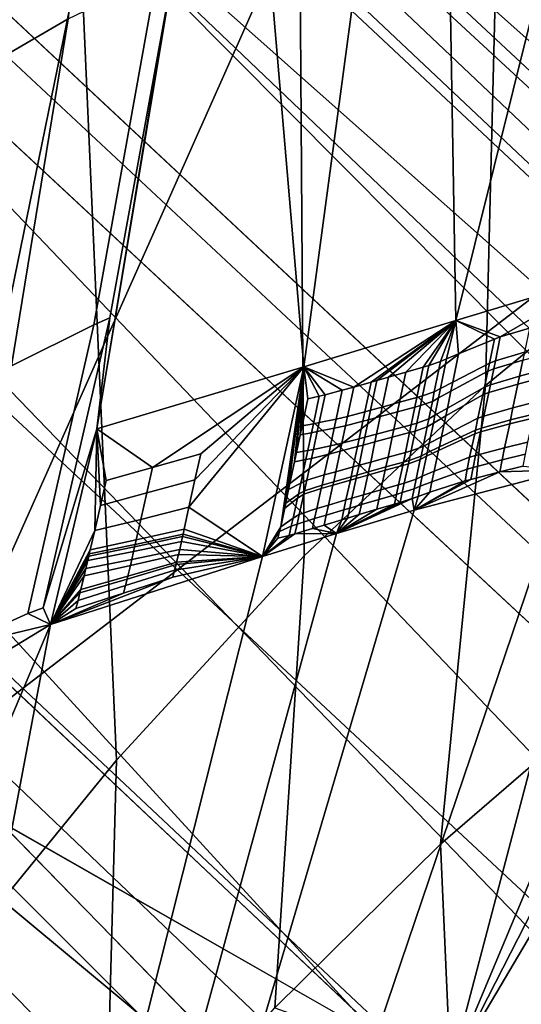
# Model space of a CAD drawing. Units: inches. Extents: x -11.5 to 22.8, y -9.9 to 9.9.
# Drawn here: x -9 to -8.8, y 8.1 to 8.4 of the extents above; entities that cross this region are included whole.
import ezdxf

# ---------------------------------------------------------------- set-up
doc = ezdxf.new("R2010")
doc.units = ezdxf.units.IN
doc.header["$MEASUREMENT"] = 0
for name, color, linetype in [('SEAT-BACK', 5, 'Continuous'), ('SEAT-BACKFABRIC', 5, 'Continuous'), ('SEAT-BASE', 5, 'Continuous')]:
    doc.layers.add(name, color=color, linetype=linetype)

msp = doc.modelspace()

# ---------------------------------------------------------------- linework, layer by layer
at = {"layer": 'SEAT-BACK'}
for points in [[(-9.00067, 8.18132, 28.8658), (-8.67869, 8.90409, 28.06407), (-8.85801, 8.87875, 28.64562)], [(-9.00067, 8.18132, 28.8658), (-8.72871, 8.38982, 28.05402), (-8.67869, 8.90409, 28.06407)], [(-8.85801, 8.87875, 28.64562), (-9.05277, 8.70803, 29.15071), (-9.00067, 8.18132, 28.8658)], [(-9.00321, 7.2545, 26.95519), (-8.99587, 8.43764, 28.0131), (-8.19557, 8.71269, 25.294)], [(-9.00321, 7.2545, 26.95519), (-8.19557, 8.71269, 25.294), (-7.96945, 7.4932, 23.40254)], [(-7.68519, 7.43127, 23.38012), (-8.72871, 8.38982, 28.05402), (-9.00067, 8.18132, 28.8658)]]:
    msp.add_3dface(points, dxfattribs=at)
at = {"layer": 'SEAT-BACK', "invisible_edges": 2}
msp.add_3dface([(-7.68519, 7.43127, 23.38012), (-9.00067, 8.18132, 28.8658), (-9.70136, 6.66462, 30.03235)], dxfattribs=at)
at = {"layer": 'SEAT-BACKFABRIC'}
for points in [[(-9.02243, 8.3856, 29.17257), (-8.94613, 8.46934, 29.00065), (-8.97175, 8.71804, 29.10545), (-9.05849, 8.63017, 29.29503)], [(-8.82697, 8.64811, 27.76618), (-8.73312, 8.68573, 27.4464), (-8.82153, 8.33041, 27.55216)], [(-8.82153, 8.33041, 27.55216), (-8.73312, 8.68573, 27.4464), (-8.77119, 8.34564, 27.37748)], [(-8.82697, 8.64811, 27.76618), (-8.87168, 8.3151, 27.72689), (-8.89381, 8.57465, 27.97888)], [(-8.82153, 8.33041, 27.55216), (-8.87168, 8.3151, 27.72689), (-8.82697, 8.64811, 27.76618)], [(-8.80451, 8.59515, 28.63468), (-8.81169, 8.30902, 28.54888), (-8.77941, 8.33539, 28.45743), (-8.76769, 8.61988, 28.52895)], [(-8.80451, 8.59515, 28.63468), (-8.87355, 8.53939, 28.82086), (-8.87157, 8.25271, 28.71008), (-8.81169, 8.30902, 28.54888)], [(-8.9851, 8.5521, 28.27712), (-8.93354, 8.57766, 28.11539), (-8.94953, 8.43008, 28.10055), (-8.99742, 8.4022, 28.24915)], [(-8.87168, 8.3151, 27.72689), (-8.94001, 8.29468, 27.96702), (-8.89381, 8.57465, 27.97888)], [(-8.89381, 8.57465, 27.97888), (-8.94001, 8.29468, 27.96702), (-8.91473, 8.44667, 27.98851)], [(-8.87157, 8.25271, 28.71008), (-8.87355, 8.53939, 28.82086), (-8.94613, 8.46934, 29.00065), (-8.93352, 8.18522, 28.86609)], [(-8.99742, 8.10693, 29.01609), (-8.93352, 8.18522, 28.86609), (-8.94613, 8.46934, 29.00065), (-9.02243, 8.3856, 29.17257)], [(-8.93572, 8.33135, 27.98285), (-8.94098, 8.32898, 28.00012), (-8.92033, 8.44415, 28.00674), (-8.91473, 8.44667, 27.98851)], [(-8.91473, 8.44667, 27.98851), (-8.94001, 8.29468, 27.96702), (-8.93572, 8.33135, 27.98285)], [(-8.94953, 8.43008, 28.10055), (-8.92033, 8.44415, 28.00674), (-8.94098, 8.32898, 28.00012), (-8.96824, 8.31549, 28.08808)], [(-8.99742, 8.4022, 28.24915), (-8.94953, 8.43008, 28.10055), (-8.96824, 8.31549, 28.08808), (-9.01312, 8.28795, 28.22726)], [(-8.54646, 7.29445, 25.60603), (-8.84862, 7.24909, 26.65968), (-8.35475, 8.37096, 25.86429)], [(-8.35475, 8.37096, 25.86429), (-8.84862, 7.24909, 26.65968), (-8.48401, 8.35095, 26.32497)], [(-8.48401, 8.35095, 26.32497), (-8.84862, 7.24909, 26.65968), (-8.50685, 8.3468, 26.40585)], [(-8.50685, 8.3468, 26.40585), (-8.84862, 7.24909, 26.65968), (-8.53199, 8.34205, 26.49466)], [(-8.77119, 8.34564, 27.37748), (-8.80679, 8.32501, 27.49305), (-8.82153, 8.33041, 27.55216)], [(-8.80679, 8.32501, 27.49305), (-8.77119, 8.34564, 27.37748), (-8.79718, 8.32789, 27.45974)], [(-8.53199, 8.34205, 26.49466), (-8.84862, 7.24909, 26.65968), (-8.58267, 8.33075, 26.67205)], [(-8.81169, 8.30902, 28.54888), (-8.82649, 8.15752, 28.50012), (-8.79685, 8.18311, 28.41605), (-8.77941, 8.33539, 28.45743)], [(-8.96824, 8.31549, 28.08808), (-8.94098, 8.32898, 28.00012), (-8.96281, 8.23365, 27.99329), (-8.98834, 8.22217, 28.07711)], [(-8.95779, 8.2356, 27.97649), (-8.96281, 8.23365, 27.99329), (-8.94098, 8.32898, 28.00012), (-8.93572, 8.33135, 27.98285)], [(-8.93572, 8.33135, 27.98285), (-8.94001, 8.29468, 27.96702), (-8.95779, 8.2356, 27.97649)], [(-8.82153, 8.33041, 27.55216), (-8.85521, 8.30841, 27.6594), (-8.87168, 8.3151, 27.72689)], [(-8.82153, 8.33041, 27.55216), (-8.84949, 8.31006, 27.6394), (-8.85521, 8.30841, 27.6594)], [(-8.84758, 8.31061, 27.63274), (-8.84949, 8.31006, 27.6394), (-8.82153, 8.33041, 27.55216)], [(-8.58267, 8.33075, 26.67205), (-8.84862, 7.24909, 26.65968), (-8.6336, 8.31828, 26.84931)], [(-8.82153, 8.33041, 27.55216), (-8.84375, 8.31173, 27.61941), (-8.84758, 8.31061, 27.63274)], [(-8.84375, 8.31173, 27.61941), (-8.82153, 8.33041, 27.55216), (-8.83802, 8.31338, 27.59942)], [(-8.83802, 8.31338, 27.59942), (-8.82153, 8.33041, 27.55216), (-8.83228, 8.31504, 27.57943)], [(-8.83228, 8.31504, 27.57943), (-8.82153, 8.33041, 27.55216), (-8.83037, 8.3156, 27.57276)], [(-8.82153, 8.33041, 27.55216), (-8.82651, 8.3169, 27.55945), (-8.83037, 8.3156, 27.57276)], [(-8.82651, 8.3169, 27.55945), (-8.82153, 8.33041, 27.55216), (-8.82452, 8.31779, 27.55281)], [(-8.82452, 8.31779, 27.55281), (-8.82153, 8.33041, 27.55216), (-8.82057, 8.31945, 27.53953)], [(-8.82153, 8.33041, 27.55216), (-8.80679, 8.32501, 27.49305), (-8.80873, 8.32433, 27.4997)], [(-8.82153, 8.33041, 27.55216), (-8.80873, 8.32433, 27.4997), (-8.82057, 8.31945, 27.53953)], [(-8.81034, 8.31634, 27.49928), (-8.80873, 8.32433, 27.4997), (-8.80679, 8.32501, 27.49305), (-8.80837, 8.31711, 27.49265)], [(-8.80837, 8.31711, 27.49265), (-8.80679, 8.32501, 27.49305), (-8.79718, 8.32789, 27.45974), (-8.79876, 8.31998, 27.45935)], [(-8.82057, 8.31945, 27.53953), (-8.80873, 8.32433, 27.4997), (-8.81034, 8.31634, 27.49928), (-8.82249, 8.31011, 27.53894)], [(-8.82452, 8.31779, 27.55281), (-8.82057, 8.31945, 27.53953), (-8.82249, 8.31011, 27.53894), (-8.82654, 8.30802, 27.55216)], [(-8.79876, 8.31998, 27.45935), (-8.7993, 8.31734, 27.45922), (-8.80891, 8.31449, 27.49251), (-8.80837, 8.31711, 27.49265)], [(-8.79163, 8.31947, 27.43258), (-8.79275, 8.31417, 27.4323), (-8.80041, 8.31209, 27.45894), (-8.7993, 8.31734, 27.45922)], [(-8.6336, 8.31828, 26.84931), (-8.84862, 7.24909, 26.65968), (-9.14956, 7.20382, 27.71374)], [(-8.6336, 8.31828, 26.84931), (-9.14956, 7.20382, 27.71374), (-8.68381, 8.30589, 27.02401)], [(-8.83437, 8.30501, 27.57874), (-8.83228, 8.31504, 27.57943), (-8.83037, 8.3156, 27.57276), (-8.83246, 8.30554, 27.57208)], [(-8.83037, 8.3156, 27.57276), (-8.82651, 8.3169, 27.55945), (-8.82858, 8.30691, 27.55878), (-8.83246, 8.30554, 27.57208)], [(-8.82452, 8.31779, 27.55281), (-8.82654, 8.30802, 27.55216), (-8.82858, 8.30691, 27.55878), (-8.82651, 8.3169, 27.55945)], [(-8.82249, 8.31011, 27.53894), (-8.81034, 8.31634, 27.49928), (-8.81088, 8.31369, 27.49914), (-8.8231, 8.30711, 27.53874)], [(-8.80837, 8.31711, 27.49265), (-8.80891, 8.31449, 27.49251), (-8.81088, 8.31369, 27.49914), (-8.81034, 8.31634, 27.49928)], [(-8.7993, 8.31734, 27.45922), (-8.80041, 8.31209, 27.45894), (-8.81002, 8.30925, 27.49222), (-8.80891, 8.31449, 27.49251)], [(-8.92166, 8.28188, 27.88558), (-8.94001, 8.29468, 27.96702), (-8.87168, 8.3151, 27.72689)], [(-8.92166, 8.28188, 27.88558), (-8.87168, 8.3151, 27.72689), (-8.90573, 8.28642, 27.82966)], [(-8.88535, 8.25255, 27.72264), (-8.90965, 8.26875, 27.82819), (-8.87168, 8.3151, 27.72689)], [(-8.87168, 8.3151, 27.72689), (-8.90965, 8.26875, 27.82819), (-8.90764, 8.27785, 27.82899)], [(-8.87168, 8.3151, 27.72689), (-8.90764, 8.27785, 27.82899), (-8.90573, 8.28642, 27.82966)], [(-8.87168, 8.3151, 27.72689), (-8.87931, 8.26228, 27.70951), (-8.88535, 8.25255, 27.72264)], [(-8.87797, 8.26848, 27.70989), (-8.87931, 8.26228, 27.70951), (-8.87168, 8.3151, 27.72689)], [(-8.87797, 8.26848, 27.70989), (-8.87168, 8.3151, 27.72689), (-8.87764, 8.27013, 27.71004)], [(-8.87168, 8.3151, 27.72689), (-8.87671, 8.2746, 27.71042), (-8.87764, 8.27013, 27.71004)], [(-8.87168, 8.3151, 27.72689), (-8.8748, 8.28373, 27.71121), (-8.87671, 8.2746, 27.71042)], [(-8.87414, 8.28682, 27.71147), (-8.8748, 8.28373, 27.71121), (-8.87168, 8.3151, 27.72689)], [(-8.87168, 8.3151, 27.72689), (-8.87288, 8.29271, 27.71192), (-8.87414, 8.28682, 27.71147)], [(-8.87168, 8.3151, 27.72689), (-8.87224, 8.29565, 27.71213), (-8.87288, 8.29271, 27.71192)], [(-8.87035, 8.30453, 27.71276), (-8.87224, 8.29565, 27.71213), (-8.87168, 8.3151, 27.72689)], [(-8.87168, 8.3151, 27.72689), (-8.85521, 8.30841, 27.6594), (-8.859, 8.3074, 27.67274)], [(-8.87168, 8.3151, 27.72689), (-8.859, 8.3074, 27.67274), (-8.86468, 8.30595, 27.69275)], [(-8.87168, 8.3151, 27.72689), (-8.86468, 8.30595, 27.69275), (-8.86657, 8.30546, 27.69942)], [(-8.86657, 8.30546, 27.69942), (-8.87035, 8.30453, 27.71276), (-8.87168, 8.3151, 27.72689)], [(-8.84582, 8.30186, 27.61873), (-8.84375, 8.31173, 27.61941), (-8.83802, 8.31338, 27.59942), (-8.8401, 8.30344, 27.59874)], [(-8.83802, 8.31338, 27.59942), (-8.83228, 8.31504, 27.57943), (-8.83437, 8.30501, 27.57874), (-8.8401, 8.30344, 27.59874)], [(-8.8231, 8.30711, 27.53874), (-8.81088, 8.31369, 27.49914), (-8.812, 8.30844, 27.49885), (-8.82427, 8.30148, 27.53835)], [(-8.80891, 8.31449, 27.49251), (-8.81002, 8.30925, 27.49222), (-8.812, 8.30844, 27.49885), (-8.81088, 8.31369, 27.49914)], [(-8.80041, 8.31209, 27.45894), (-8.80099, 8.30946, 27.45879), (-8.8106, 8.30665, 27.49207), (-8.81002, 8.30925, 27.49222)], [(-8.79275, 8.31417, 27.4323), (-8.79333, 8.31152, 27.43215), (-8.80099, 8.30946, 27.45879), (-8.80041, 8.31209, 27.45894)], [(-8.81169, 8.30902, 28.54888), (-8.87157, 8.25271, 28.71008), (-8.88125, 8.10344, 28.6483), (-8.82649, 8.15752, 28.50012)], [(-8.85521, 8.30841, 27.6594), (-8.84949, 8.31006, 27.6394), (-8.85155, 8.30027, 27.63872), (-8.85725, 8.29875, 27.65872)], [(-8.85155, 8.30027, 27.63872), (-8.84949, 8.31006, 27.6394), (-8.84758, 8.31061, 27.63274), (-8.84964, 8.3008, 27.63206)], [(-8.84964, 8.3008, 27.63206), (-8.84758, 8.31061, 27.63274), (-8.84375, 8.31173, 27.61941), (-8.84582, 8.30186, 27.61873)], [(-8.82654, 8.30802, 27.55216), (-8.82249, 8.31011, 27.53894), (-8.8231, 8.30711, 27.53874), (-8.82718, 8.30491, 27.55195)], [(-8.81002, 8.30925, 27.49222), (-8.8106, 8.30665, 27.49207), (-8.81257, 8.30585, 27.49869), (-8.812, 8.30844, 27.49885)], [(-8.80099, 8.30946, 27.45879), (-8.80268, 8.30158, 27.45834), (-8.81228, 8.29885, 27.49161), (-8.8106, 8.30665, 27.49207)], [(-8.79333, 8.31152, 27.43215), (-8.79503, 8.30357, 27.43169), (-8.80268, 8.30158, 27.45834), (-8.80099, 8.30946, 27.45879)], [(-8.68381, 8.30589, 27.02401), (-9.14956, 7.20382, 27.71374), (-8.78447, 8.28108, 27.37459)], [(-8.86851, 8.29637, 27.69878), (-8.87224, 8.29565, 27.71213), (-8.87035, 8.30453, 27.71276), (-8.86657, 8.30546, 27.69942)], [(-8.86657, 8.30546, 27.69942), (-8.86468, 8.30595, 27.69275), (-8.86664, 8.29676, 27.6921), (-8.86851, 8.29637, 27.69878)], [(-8.86468, 8.30595, 27.69275), (-8.859, 8.3074, 27.67274), (-8.86102, 8.29791, 27.67207), (-8.86664, 8.29676, 27.6921)], [(-8.85521, 8.30841, 27.6594), (-8.85725, 8.29875, 27.65872), (-8.86102, 8.29791, 27.67207), (-8.859, 8.3074, 27.67274)], [(-8.83246, 8.30554, 27.57208), (-8.83313, 8.30236, 27.57185), (-8.83503, 8.30184, 27.57852), (-8.83437, 8.30501, 27.57874)], [(-8.82858, 8.30691, 27.55878), (-8.82923, 8.30375, 27.55855), (-8.83313, 8.30236, 27.57185), (-8.83246, 8.30554, 27.57208)], [(-8.82654, 8.30802, 27.55216), (-8.82718, 8.30491, 27.55195), (-8.82923, 8.30375, 27.55855), (-8.82858, 8.30691, 27.55878)], [(-8.82718, 8.30491, 27.55195), (-8.8231, 8.30711, 27.53874), (-8.82427, 8.30148, 27.53835), (-8.82836, 8.29915, 27.55153)], [(-8.8248, 8.29892, 27.53817), (-8.81257, 8.30585, 27.49869), (-8.81423, 8.29814, 27.49824), (-8.82621, 8.29207, 27.53776)], [(-8.82427, 8.30148, 27.53835), (-8.812, 8.30844, 27.49885), (-8.81257, 8.30585, 27.49869), (-8.8248, 8.29892, 27.53817)], [(-8.8106, 8.30665, 27.49207), (-8.81228, 8.29885, 27.49161), (-8.81423, 8.29814, 27.49824), (-8.81257, 8.30585, 27.49869)], [(-8.84648, 8.29873, 27.6185), (-8.84582, 8.30186, 27.61873), (-8.8401, 8.30344, 27.59874), (-8.84076, 8.30028, 27.59851)], [(-8.8401, 8.30344, 27.59874), (-8.83437, 8.30501, 27.57874), (-8.83503, 8.30184, 27.57852), (-8.84076, 8.30028, 27.59851)], [(-8.83313, 8.30236, 27.57185), (-8.83433, 8.29651, 27.57142), (-8.83624, 8.296, 27.57809), (-8.83503, 8.30184, 27.57852)], [(-8.82923, 8.30375, 27.55855), (-8.83043, 8.29792, 27.55813), (-8.83433, 8.29651, 27.57142), (-8.83313, 8.30236, 27.57185)], [(-8.82718, 8.30491, 27.55195), (-8.82836, 8.29915, 27.55153), (-8.83043, 8.29792, 27.55813), (-8.82923, 8.30375, 27.55855)], [(-8.79503, 8.30357, 27.43169), (-8.79579, 8.29957, 27.43151), (-8.80343, 8.29762, 27.45815), (-8.80268, 8.30158, 27.45834)], [(-8.85725, 8.29875, 27.65872), (-8.85155, 8.30027, 27.63872), (-8.8522, 8.29716, 27.6385), (-8.85791, 8.29566, 27.6585)], [(-8.8522, 8.29716, 27.6385), (-8.85155, 8.30027, 27.63872), (-8.84964, 8.3008, 27.63206), (-8.85029, 8.29768, 27.63183)], [(-8.85029, 8.29768, 27.63183), (-8.84964, 8.3008, 27.63206), (-8.84582, 8.30186, 27.61873), (-8.84648, 8.29873, 27.6185)], [(-8.84769, 8.29293, 27.61807), (-8.84648, 8.29873, 27.6185), (-8.84076, 8.30028, 27.59851), (-8.84197, 8.29447, 27.59808)], [(-8.84076, 8.30028, 27.59851), (-8.83503, 8.30184, 27.57852), (-8.83624, 8.296, 27.57809), (-8.84197, 8.29447, 27.59808)], [(-8.82836, 8.29915, 27.55153), (-8.82888, 8.29659, 27.55134), (-8.83095, 8.29535, 27.55793), (-8.83043, 8.29792, 27.55813)], [(-8.82836, 8.29915, 27.55153), (-8.82427, 8.30148, 27.53835), (-8.8248, 8.29892, 27.53817), (-8.82888, 8.29659, 27.55134)], [(-8.80268, 8.30158, 27.45834), (-8.80343, 8.29762, 27.45815), (-8.81303, 8.29493, 27.49142), (-8.81228, 8.29885, 27.49161)], [(-8.79579, 8.29957, 27.43151), (-8.79605, 8.29824, 27.43144), (-8.80369, 8.2963, 27.45809), (-8.80343, 8.29762, 27.45815)], [(-8.86915, 8.29339, 27.69856), (-8.87288, 8.29271, 27.71192), (-8.87224, 8.29565, 27.71213), (-8.86851, 8.29637, 27.69878)], [(-8.86851, 8.29637, 27.69878), (-8.86664, 8.29676, 27.6921), (-8.86728, 8.29376, 27.69188), (-8.86915, 8.29339, 27.69856)], [(-8.86664, 8.29676, 27.6921), (-8.86102, 8.29791, 27.67207), (-8.86167, 8.29486, 27.67185), (-8.86728, 8.29376, 27.69188)], [(-8.85725, 8.29875, 27.65872), (-8.85791, 8.29566, 27.6585), (-8.86167, 8.29486, 27.67185), (-8.86102, 8.29791, 27.67207)], [(-8.85791, 8.29566, 27.6585), (-8.8522, 8.29716, 27.6385), (-8.85341, 8.29138, 27.63806), (-8.85912, 8.2899, 27.65806)], [(-8.85341, 8.29138, 27.63806), (-8.8522, 8.29716, 27.6385), (-8.85029, 8.29768, 27.63183), (-8.8515, 8.2919, 27.6314)], [(-8.8515, 8.2919, 27.6314), (-8.85029, 8.29768, 27.63183), (-8.84648, 8.29873, 27.6185), (-8.84769, 8.29293, 27.61807)], [(-8.84197, 8.29447, 27.59808), (-8.83624, 8.296, 27.57809), (-8.83677, 8.29343, 27.57789), (-8.8425, 8.29189, 27.59788)], [(-8.83433, 8.29651, 27.57142), (-8.83486, 8.29393, 27.57122), (-8.83677, 8.29343, 27.57789), (-8.83624, 8.296, 27.57809)], [(-8.83043, 8.29792, 27.55813), (-8.83095, 8.29535, 27.55793), (-8.83486, 8.29393, 27.57122), (-8.83433, 8.29651, 27.57142)], [(-8.82888, 8.29659, 27.55134), (-8.83024, 8.28998, 27.55093), (-8.83229, 8.28879, 27.55753), (-8.83095, 8.29535, 27.55793)], [(-8.82888, 8.29659, 27.55134), (-8.8248, 8.29892, 27.53817), (-8.82621, 8.29207, 27.53776), (-8.83024, 8.28998, 27.55093)], [(-8.82621, 8.29207, 27.53776), (-8.81423, 8.29814, 27.49824), (-8.81497, 8.29427, 27.49806), (-8.82691, 8.28868, 27.53765)], [(-8.80369, 8.2963, 27.45809), (-8.80542, 8.28843, 27.45763), (-8.81501, 8.28584, 27.4909), (-8.81329, 8.29363, 27.49136)], [(-8.81228, 8.29885, 27.49161), (-8.81303, 8.29493, 27.49142), (-8.81497, 8.29427, 27.49806), (-8.81423, 8.29814, 27.49824)], [(-8.80343, 8.29762, 27.45815), (-8.80369, 8.2963, 27.45809), (-8.81329, 8.29363, 27.49136), (-8.81303, 8.29493, 27.49142)], [(-8.79605, 8.29824, 27.43144), (-8.79779, 8.2903, 27.43099), (-8.80542, 8.28843, 27.45763), (-8.80369, 8.2963, 27.45809)], [(-8.95779, 8.2356, 27.97649), (-8.94001, 8.29468, 27.96702), (-8.95531, 8.23008, 27.96147)], [(-8.94001, 8.29468, 27.96702), (-8.94075, 8.26106, 27.93793), (-8.95531, 8.23008, 27.96147)], [(-8.94001, 8.29468, 27.96702), (-8.93882, 8.26938, 27.93867), (-8.94075, 8.26106, 27.93793)], [(-8.93693, 8.2776, 27.93935), (-8.93882, 8.26938, 27.93867), (-8.94001, 8.29468, 27.96702)], [(-8.93693, 8.2776, 27.93935), (-8.94001, 8.29468, 27.96702), (-8.92166, 8.28188, 27.88558)], [(-8.87414, 8.28682, 27.71147), (-8.87288, 8.29271, 27.71192), (-8.86915, 8.29339, 27.69856), (-8.87041, 8.2875, 27.69811)], [(-8.86915, 8.29339, 27.69856), (-8.86728, 8.29376, 27.69188), (-8.86853, 8.28788, 27.69143), (-8.87041, 8.2875, 27.69811)], [(-8.86728, 8.29376, 27.69188), (-8.86167, 8.29486, 27.67185), (-8.86289, 8.28906, 27.6714), (-8.86853, 8.28788, 27.69143)], [(-8.85791, 8.29566, 27.6585), (-8.85912, 8.2899, 27.65806), (-8.86289, 8.28906, 27.6714), (-8.86167, 8.29486, 27.67185)], [(-8.85204, 8.28931, 27.63119), (-8.8515, 8.2919, 27.6314), (-8.84769, 8.29293, 27.61807), (-8.84822, 8.29034, 27.61787)], [(-8.84822, 8.29034, 27.61787), (-8.84769, 8.29293, 27.61807), (-8.84197, 8.29447, 27.59808), (-8.8425, 8.29189, 27.59788)], [(-8.8425, 8.29189, 27.59788), (-8.83677, 8.29343, 27.57789), (-8.83811, 8.28687, 27.57747), (-8.84386, 8.28529, 27.59745)], [(-8.83486, 8.29393, 27.57122), (-8.8362, 8.28739, 27.57081), (-8.83811, 8.28687, 27.57747), (-8.83677, 8.29343, 27.57789)], [(-8.83095, 8.29535, 27.55793), (-8.83229, 8.28879, 27.55753), (-8.8362, 8.28739, 27.57081), (-8.83486, 8.29393, 27.57122)], [(-8.81523, 8.29298, 27.49799), (-8.81693, 8.28528, 27.49755), (-8.82867, 8.28069, 27.53724), (-8.82715, 8.28754, 27.53761)], [(-8.82691, 8.28868, 27.53765), (-8.81497, 8.29427, 27.49806), (-8.81523, 8.29298, 27.49799), (-8.82715, 8.28754, 27.53761)], [(-8.81329, 8.29363, 27.49136), (-8.81501, 8.28584, 27.4909), (-8.81693, 8.28528, 27.49755), (-8.81523, 8.29298, 27.49799)], [(-8.81303, 8.29493, 27.49142), (-8.81329, 8.29363, 27.49136), (-8.81523, 8.29298, 27.49799), (-8.81497, 8.29427, 27.49806)], [(-8.85912, 8.2899, 27.65806), (-8.85967, 8.28728, 27.65785), (-8.86347, 8.28632, 27.67118), (-8.86289, 8.28906, 27.6714)], [(-8.85912, 8.2899, 27.65806), (-8.85341, 8.29138, 27.63806), (-8.85395, 8.2888, 27.63786), (-8.85967, 8.28728, 27.65785)], [(-8.85535, 8.28211, 27.6374), (-8.85395, 8.2888, 27.63786), (-8.85204, 8.28931, 27.63119), (-8.85343, 8.28264, 27.63074)], [(-8.85395, 8.2888, 27.63786), (-8.85341, 8.29138, 27.63806), (-8.8515, 8.2919, 27.6314), (-8.85204, 8.28931, 27.63119)], [(-8.85343, 8.28264, 27.63074), (-8.85204, 8.28931, 27.63119), (-8.84822, 8.29034, 27.61787), (-8.8496, 8.2837, 27.61743)], [(-8.8496, 8.2837, 27.61743), (-8.84822, 8.29034, 27.61787), (-8.8425, 8.29189, 27.59788), (-8.84386, 8.28529, 27.59745)], [(-8.83024, 8.28998, 27.55093), (-8.83092, 8.28672, 27.55085), (-8.83297, 8.28559, 27.55745), (-8.83229, 8.28879, 27.55753)], [(-8.83024, 8.28998, 27.55093), (-8.82621, 8.29207, 27.53776), (-8.82691, 8.28868, 27.53765), (-8.83092, 8.28672, 27.55085)], [(-8.80619, 8.28447, 27.45744), (-8.80542, 8.28843, 27.45763), (-8.79779, 8.2903, 27.43099), (-8.79856, 8.2863, 27.43079)], [(-8.90573, 8.28642, 27.82966), (-8.90764, 8.27785, 27.82899), (-8.92356, 8.27348, 27.88491), (-8.92166, 8.28188, 27.88558)], [(-8.87104, 8.2845, 27.69786), (-8.8748, 8.28373, 27.71121), (-8.87414, 8.28682, 27.71147), (-8.87041, 8.2875, 27.69811)], [(-8.87041, 8.2875, 27.69811), (-8.86853, 8.28788, 27.69143), (-8.86916, 8.28492, 27.69119), (-8.87104, 8.2845, 27.69786)], [(-8.86916, 8.28492, 27.69119), (-8.86347, 8.28632, 27.67118), (-8.86492, 8.27944, 27.67069), (-8.87069, 8.2777, 27.69065)], [(-8.86853, 8.28788, 27.69143), (-8.86289, 8.28906, 27.6714), (-8.86347, 8.28632, 27.67118), (-8.86916, 8.28492, 27.69119)], [(-8.85967, 8.28728, 27.65785), (-8.86109, 8.28051, 27.65738), (-8.86492, 8.27944, 27.67069), (-8.86347, 8.28632, 27.67118)], [(-8.85967, 8.28728, 27.65785), (-8.85395, 8.2888, 27.63786), (-8.85535, 8.28211, 27.6374), (-8.86109, 8.28051, 27.65738)], [(-8.84386, 8.28529, 27.59745), (-8.83811, 8.28687, 27.57747), (-8.8388, 8.28367, 27.57738), (-8.84455, 8.28207, 27.59735)], [(-8.8362, 8.28739, 27.57081), (-8.83688, 8.2842, 27.57073), (-8.8388, 8.28367, 27.57738), (-8.83811, 8.28687, 27.57747)], [(-8.83229, 8.28879, 27.55753), (-8.83297, 8.28559, 27.55745), (-8.83688, 8.2842, 27.57073), (-8.8362, 8.28739, 27.57081)], [(-8.83092, 8.28672, 27.55085), (-8.83116, 8.28563, 27.55082), (-8.83321, 8.28452, 27.55742), (-8.83297, 8.28559, 27.55745)], [(-8.82715, 8.28754, 27.53761), (-8.82867, 8.28069, 27.53724), (-8.83261, 8.27906, 27.55047), (-8.83116, 8.28563, 27.55082)], [(-8.83092, 8.28672, 27.55085), (-8.82691, 8.28868, 27.53765), (-8.82715, 8.28754, 27.53761), (-8.83116, 8.28563, 27.55082)], [(-8.81578, 8.28191, 27.4907), (-8.81501, 8.28584, 27.4909), (-8.80542, 8.28843, 27.45763), (-8.80619, 8.28447, 27.45744)], [(-8.80692, 8.2805, 27.45725), (-8.80619, 8.28447, 27.45744), (-8.79856, 8.2863, 27.43079), (-8.7993, 8.2823, 27.43061)], [(-8.87267, 8.27678, 27.69726), (-8.87671, 8.2746, 27.71042), (-8.8748, 8.28373, 27.71121), (-8.87104, 8.2845, 27.69786)], [(-8.87104, 8.2845, 27.69786), (-8.86916, 8.28492, 27.69119), (-8.87069, 8.2777, 27.69065), (-8.87267, 8.27678, 27.69726)], [(-8.85414, 8.27937, 27.63063), (-8.85343, 8.28264, 27.63074), (-8.8496, 8.2837, 27.61743), (-8.85031, 8.28045, 27.61732)], [(-8.85031, 8.28045, 27.61732), (-8.8496, 8.2837, 27.61743), (-8.84386, 8.28529, 27.59745), (-8.84455, 8.28207, 27.59735)], [(-8.84455, 8.28207, 27.59735), (-8.8388, 8.28367, 27.57738), (-8.83903, 8.28261, 27.57735), (-8.84479, 8.28099, 27.59732)], [(-8.83711, 8.28314, 27.5707), (-8.83853, 8.27678, 27.57036), (-8.84045, 8.27623, 27.57701), (-8.83903, 8.28261, 27.57735)], [(-8.83688, 8.2842, 27.57073), (-8.83711, 8.28314, 27.5707), (-8.83903, 8.28261, 27.57735), (-8.8388, 8.28367, 27.57738)], [(-8.83321, 8.28452, 27.55742), (-8.83463, 8.2781, 27.55708), (-8.83853, 8.27678, 27.57036), (-8.83711, 8.28314, 27.5707)], [(-8.83297, 8.28559, 27.55745), (-8.83321, 8.28452, 27.55742), (-8.83711, 8.28314, 27.5707), (-8.83688, 8.2842, 27.57073)], [(-8.83116, 8.28563, 27.55082), (-8.83261, 8.27906, 27.55047), (-8.83463, 8.2781, 27.55708), (-8.83321, 8.28452, 27.55742)], [(-8.82937, 8.27722, 27.5371), (-8.82867, 8.28069, 27.53724), (-8.81693, 8.28528, 27.49755), (-8.81769, 8.2814, 27.49735)], [(-8.81769, 8.2814, 27.49735), (-8.81693, 8.28528, 27.49755), (-8.81501, 8.28584, 27.4909), (-8.81578, 8.28191, 27.4907)], [(-8.81651, 8.27798, 27.49051), (-8.81578, 8.28191, 27.4907), (-8.80619, 8.28447, 27.45744), (-8.80692, 8.2805, 27.45725)], [(-8.78447, 8.28108, 27.37459), (-9.14956, 7.20382, 27.71374), (-8.83529, 8.2678, 27.55102)], [(-8.92166, 8.28188, 27.88558), (-8.92356, 8.27348, 27.88491), (-8.93882, 8.26938, 27.93867), (-8.93693, 8.2776, 27.93935)], [(-8.87069, 8.2777, 27.69065), (-8.86492, 8.27944, 27.67069), (-8.86565, 8.27612, 27.67056), (-8.87145, 8.27423, 27.69048)], [(-8.86109, 8.28051, 27.65738), (-8.86182, 8.2772, 27.65725), (-8.86565, 8.27612, 27.67056), (-8.86492, 8.27944, 27.67069)], [(-8.86109, 8.28051, 27.65738), (-8.85535, 8.28211, 27.6374), (-8.85606, 8.27883, 27.63728), (-8.86182, 8.2772, 27.65725)], [(-8.85606, 8.27883, 27.63728), (-8.85535, 8.28211, 27.6374), (-8.85343, 8.28264, 27.63074), (-8.85414, 8.27937, 27.63063)], [(-8.85438, 8.27828, 27.63059), (-8.85414, 8.27937, 27.63063), (-8.85031, 8.28045, 27.61732), (-8.85055, 8.27937, 27.61728)], [(-8.84479, 8.28099, 27.59732), (-8.84622, 8.27457, 27.59696), (-8.852, 8.2729, 27.61691), (-8.85055, 8.27937, 27.61728)], [(-8.85055, 8.27937, 27.61728), (-8.85031, 8.28045, 27.61732), (-8.84455, 8.28207, 27.59735), (-8.84479, 8.28099, 27.59732)], [(-8.83903, 8.28261, 27.57735), (-8.84045, 8.27623, 27.57701), (-8.84622, 8.27457, 27.59696), (-8.84479, 8.28099, 27.59732)], [(-8.83529, 8.2678, 27.55102), (-8.80692, 8.2805, 27.45725), (-8.78447, 8.28108, 27.37459)], [(-8.83529, 8.2678, 27.55102), (-8.81651, 8.27798, 27.49051), (-8.80692, 8.2805, 27.45725)], [(-8.82867, 8.28069, 27.53724), (-8.82937, 8.27722, 27.5371), (-8.83329, 8.27572, 27.55034), (-8.83261, 8.27906, 27.55047)], [(-8.83006, 8.27371, 27.53697), (-8.82937, 8.27722, 27.5371), (-8.81769, 8.2814, 27.49735), (-8.81842, 8.27751, 27.49717)], [(-8.81842, 8.27751, 27.49717), (-8.81769, 8.2814, 27.49735), (-8.81578, 8.28191, 27.4907), (-8.81651, 8.27798, 27.49051)], [(-8.78447, 8.28108, 27.37459), (-8.80692, 8.2805, 27.45725), (-8.7993, 8.2823, 27.43061)], [(-8.92356, 8.27348, 27.88491), (-8.90764, 8.27785, 27.82899), (-8.90965, 8.26875, 27.82819), (-8.92553, 8.26477, 27.88413)], [(-8.87764, 8.27013, 27.71004), (-8.87671, 8.2746, 27.71042), (-8.87267, 8.27678, 27.69726), (-8.87348, 8.27304, 27.69702)], [(-8.87267, 8.27678, 27.69726), (-8.87069, 8.2777, 27.69065), (-8.87145, 8.27423, 27.69048), (-8.87348, 8.27304, 27.69702)], [(-8.86182, 8.2772, 27.65725), (-8.86206, 8.2761, 27.6572), (-8.8659, 8.27501, 27.67051), (-8.86565, 8.27612, 27.67056)], [(-8.85631, 8.27774, 27.63724), (-8.85778, 8.2712, 27.63686), (-8.86356, 8.26951, 27.65681), (-8.86206, 8.2761, 27.6572)], [(-8.86182, 8.2772, 27.65725), (-8.85606, 8.27883, 27.63728), (-8.85631, 8.27774, 27.63724), (-8.86206, 8.2761, 27.6572)], [(-8.85438, 8.27828, 27.63059), (-8.85585, 8.27177, 27.63021), (-8.85778, 8.2712, 27.63686), (-8.85631, 8.27774, 27.63724)], [(-8.85631, 8.27774, 27.63724), (-8.85606, 8.27883, 27.63728), (-8.85414, 8.27937, 27.63063), (-8.85438, 8.27828, 27.63059)], [(-8.85055, 8.27937, 27.61728), (-8.852, 8.2729, 27.61691), (-8.85585, 8.27177, 27.63021), (-8.85438, 8.27828, 27.63059)], [(-8.84045, 8.27623, 27.57701), (-8.8411, 8.27303, 27.57689), (-8.84688, 8.27134, 27.59683), (-8.84622, 8.27457, 27.59696)], [(-8.83853, 8.27678, 27.57036), (-8.83918, 8.27359, 27.57024), (-8.8411, 8.27303, 27.57689), (-8.84045, 8.27623, 27.57701)], [(-8.83463, 8.2781, 27.55708), (-8.83528, 8.27486, 27.55696), (-8.83918, 8.27359, 27.57024), (-8.83853, 8.27678, 27.57036)], [(-8.81842, 8.27751, 27.49717), (-8.81651, 8.27798, 27.49051), (-8.83529, 8.2678, 27.55102)], [(-8.83006, 8.27371, 27.53697), (-8.81842, 8.27751, 27.49717), (-8.83529, 8.2678, 27.55102)], [(-8.83261, 8.27906, 27.55047), (-8.83329, 8.27572, 27.55034), (-8.83528, 8.27486, 27.55696), (-8.83463, 8.2781, 27.55708)], [(-8.83397, 8.27237, 27.55024), (-8.83329, 8.27572, 27.55034), (-8.82937, 8.27722, 27.5371), (-8.83006, 8.27371, 27.53697)], [(-8.92553, 8.26477, 27.88413), (-8.94075, 8.26106, 27.93793), (-8.93882, 8.26938, 27.93867), (-8.92356, 8.27348, 27.88491)], [(-8.87376, 8.27174, 27.69694), (-8.87797, 8.26848, 27.70989), (-8.87764, 8.27013, 27.71004), (-8.87348, 8.27304, 27.69702)], [(-8.87171, 8.27306, 27.69042), (-8.87322, 8.26641, 27.69), (-8.87522, 8.2652, 27.69653), (-8.87376, 8.27174, 27.69694)], [(-8.87348, 8.27304, 27.69702), (-8.87145, 8.27423, 27.69048), (-8.87171, 8.27306, 27.69042), (-8.87376, 8.27174, 27.69694)], [(-8.8659, 8.27501, 27.67051), (-8.86741, 8.26837, 27.67011), (-8.87322, 8.26641, 27.69), (-8.87171, 8.27306, 27.69042)], [(-8.87145, 8.27423, 27.69048), (-8.86565, 8.27612, 27.67056), (-8.8659, 8.27501, 27.67051), (-8.87171, 8.27306, 27.69042)], [(-8.86206, 8.2761, 27.6572), (-8.86356, 8.26951, 27.65681), (-8.86741, 8.26837, 27.67011), (-8.8659, 8.27501, 27.67051)], [(-8.84622, 8.27457, 27.59696), (-8.84688, 8.27134, 27.59683), (-8.85267, 8.26964, 27.61677), (-8.852, 8.2729, 27.61691)], [(-8.84755, 8.26811, 27.59672), (-8.84688, 8.27134, 27.59683), (-8.8411, 8.27303, 27.57689), (-8.84175, 8.26982, 27.57679)], [(-8.84175, 8.26982, 27.57679), (-8.8411, 8.27303, 27.57689), (-8.83918, 8.27359, 27.57024), (-8.83983, 8.27039, 27.57014)], [(-8.83983, 8.27039, 27.57014), (-8.83918, 8.27359, 27.57024), (-8.83528, 8.27486, 27.55696), (-8.83594, 8.27162, 27.55687)], [(-8.83594, 8.27162, 27.55687), (-8.83528, 8.27486, 27.55696), (-8.83329, 8.27572, 27.55034), (-8.83397, 8.27237, 27.55024)], [(-8.83529, 8.2678, 27.55102), (-8.83397, 8.27237, 27.55024), (-8.83006, 8.27371, 27.53697)], [(-8.87376, 8.27174, 27.69694), (-8.87522, 8.2652, 27.69653), (-8.87931, 8.26228, 27.70951), (-8.87797, 8.26848, 27.70989)], [(-8.85778, 8.2712, 27.63686), (-8.85846, 8.26792, 27.6367), (-8.86425, 8.2662, 27.65664), (-8.86356, 8.26951, 27.65681)], [(-8.86084, 8.26008, 27.63864), (-8.83594, 8.27162, 27.55687), (-8.83529, 8.2678, 27.55102)], [(-8.86084, 8.26008, 27.63864), (-8.83983, 8.27039, 27.57014), (-8.83594, 8.27162, 27.55687)], [(-8.86084, 8.26008, 27.63864), (-8.84175, 8.26982, 27.57679), (-8.83983, 8.27039, 27.57014)], [(-8.84755, 8.26811, 27.59672), (-8.84175, 8.26982, 27.57679), (-8.86084, 8.26008, 27.63864)], [(-8.85585, 8.27177, 27.63021), (-8.85653, 8.2685, 27.63006), (-8.85846, 8.26792, 27.6367), (-8.85778, 8.2712, 27.63686)], [(-8.852, 8.2729, 27.61691), (-8.85267, 8.26964, 27.61677), (-8.85653, 8.2685, 27.63006), (-8.85585, 8.27177, 27.63021)], [(-8.85335, 8.26638, 27.61665), (-8.85267, 8.26964, 27.61677), (-8.84688, 8.27134, 27.59683), (-8.84755, 8.26811, 27.59672)], [(-8.83529, 8.2678, 27.55102), (-8.83594, 8.27162, 27.55687), (-8.83397, 8.27237, 27.55024)], [(-8.83529, 8.2678, 27.55102), (-9.14956, 7.20382, 27.71374), (-8.86084, 8.26008, 27.63864)], [(-8.92553, 8.26477, 27.88413), (-8.90965, 8.26875, 27.82819), (-8.91121, 8.26157, 27.82749), (-8.92705, 8.25802, 27.88346)], [(-8.88535, 8.25255, 27.72264), (-8.91121, 8.26157, 27.82749), (-8.90965, 8.26875, 27.82819)], [(-8.86741, 8.26837, 27.67011), (-8.86811, 8.26505, 27.66993), (-8.8739, 8.26323, 27.68985), (-8.87322, 8.26641, 27.69)], [(-8.86356, 8.26951, 27.65681), (-8.86425, 8.2662, 27.65664), (-8.86811, 8.26505, 27.66993), (-8.86741, 8.26837, 27.67011)], [(-8.86495, 8.26288, 27.6565), (-8.86425, 8.2662, 27.65664), (-8.85846, 8.26792, 27.6367), (-8.85915, 8.26464, 27.63657)], [(-8.84755, 8.26811, 27.59672), (-8.86084, 8.26008, 27.63864), (-8.85335, 8.26638, 27.61665)], [(-8.85915, 8.26464, 27.63657), (-8.85846, 8.26792, 27.6367), (-8.85653, 8.2685, 27.63006), (-8.85721, 8.26522, 27.62993)], [(-8.85721, 8.26522, 27.62993), (-8.85653, 8.2685, 27.63006), (-8.85267, 8.26964, 27.61677), (-8.85335, 8.26638, 27.61665)], [(-8.92705, 8.25802, 27.88346), (-8.94222, 8.25475, 27.9373), (-8.94075, 8.26106, 27.93793), (-8.92553, 8.26477, 27.88413)], [(-8.87583, 8.26247, 27.69646), (-8.87971, 8.26073, 27.70963), (-8.87931, 8.26228, 27.70951), (-8.87522, 8.2652, 27.69653)], [(-8.87649, 8.25949, 27.69634), (-8.87583, 8.26247, 27.69646), (-8.8739, 8.26323, 27.68985), (-8.8746, 8.25998, 27.6897)], [(-8.87322, 8.26641, 27.69), (-8.8739, 8.26323, 27.68985), (-8.87583, 8.26247, 27.69646), (-8.87522, 8.2652, 27.69653)], [(-8.8746, 8.25998, 27.6897), (-8.8739, 8.26323, 27.68985), (-8.86811, 8.26505, 27.66993), (-8.86881, 8.26171, 27.66978)], [(-8.86881, 8.26171, 27.66978), (-8.86811, 8.26505, 27.66993), (-8.86425, 8.2662, 27.65664), (-8.86495, 8.26288, 27.6565)], [(-8.86495, 8.26288, 27.6565), (-8.85915, 8.26464, 27.63657), (-8.86084, 8.26008, 27.63864)], [(-8.86084, 8.26008, 27.63864), (-8.85721, 8.26522, 27.62993), (-8.85335, 8.26638, 27.61665)], [(-8.86084, 8.26008, 27.63864), (-8.85915, 8.26464, 27.63657), (-8.85721, 8.26522, 27.62993)], [(-8.86084, 8.26008, 27.63864), (-9.14956, 7.20382, 27.71374), (-8.88535, 8.25255, 27.72264)], [(-8.95531, 8.23008, 27.96147), (-8.94075, 8.26106, 27.93793), (-8.94222, 8.25475, 27.9373)], [(-8.91156, 8.25993, 27.82732), (-8.91173, 8.2591, 27.82723), (-8.92756, 8.25573, 27.88322), (-8.92739, 8.25649, 27.8833)], [(-8.92739, 8.25649, 27.8833), (-8.92705, 8.25802, 27.88346), (-8.91121, 8.26157, 27.82749), (-8.91156, 8.25993, 27.82732)], [(-8.88535, 8.25255, 27.72264), (-8.91173, 8.2591, 27.82723), (-8.91156, 8.25993, 27.82732)], [(-8.91156, 8.25993, 27.82732), (-8.91121, 8.26157, 27.82749), (-8.88535, 8.25255, 27.72264)], [(-8.88535, 8.25255, 27.72264), (-8.87931, 8.26228, 27.70951), (-8.87971, 8.26073, 27.70963)], [(-8.88535, 8.25255, 27.72264), (-8.87971, 8.26073, 27.70963), (-8.88025, 8.25852, 27.7096)], [(-8.88535, 8.25255, 27.72264), (-8.8746, 8.25998, 27.6897), (-8.86084, 8.26008, 27.63864)], [(-8.8746, 8.25998, 27.6897), (-8.88535, 8.25255, 27.72264), (-8.87649, 8.25949, 27.69634)], [(-8.88025, 8.25852, 27.7096), (-8.87971, 8.26073, 27.70963), (-8.87583, 8.26247, 27.69646), (-8.87649, 8.25949, 27.69634)], [(-8.86084, 8.26008, 27.63864), (-8.8746, 8.25998, 27.6897), (-8.86881, 8.26171, 27.66978)], [(-8.86084, 8.26008, 27.63864), (-8.86881, 8.26171, 27.66978), (-8.86495, 8.26288, 27.6565)], [(-8.94254, 8.25334, 27.93715), (-8.94222, 8.25475, 27.9373), (-8.92705, 8.25802, 27.88346), (-8.92739, 8.25649, 27.8833)], [(-8.92849, 8.25153, 27.88278), (-8.92789, 8.2542, 27.88306), (-8.91208, 8.25746, 27.82706), (-8.91266, 8.2548, 27.8268)], [(-8.92756, 8.25573, 27.88322), (-8.91173, 8.2591, 27.82723), (-8.91208, 8.25746, 27.82706), (-8.92789, 8.2542, 27.88306)], [(-8.91266, 8.2548, 27.8268), (-8.91208, 8.25746, 27.82706), (-8.88535, 8.25255, 27.72264)], [(-8.88535, 8.25255, 27.72264), (-8.91208, 8.25746, 27.82706), (-8.91173, 8.2591, 27.82723)], [(-8.87649, 8.25949, 27.69634), (-8.88535, 8.25255, 27.72264), (-8.88025, 8.25852, 27.7096)], [(-8.95531, 8.23008, 27.96147), (-8.94222, 8.25475, 27.9373), (-8.94254, 8.25334, 27.93715)], [(-8.94366, 8.24854, 27.93662), (-8.94303, 8.25123, 27.93691), (-8.92789, 8.2542, 27.88306), (-8.92849, 8.25153, 27.88278)], [(-8.92789, 8.2542, 27.88306), (-8.94303, 8.25123, 27.93691), (-8.94271, 8.25264, 27.93707), (-8.92756, 8.25573, 27.88322)], [(-8.92739, 8.25649, 27.8833), (-8.92756, 8.25573, 27.88322), (-8.94271, 8.25264, 27.93707), (-8.94254, 8.25334, 27.93715)], [(-8.91266, 8.2548, 27.8268), (-8.91304, 8.25313, 27.82671), (-8.92897, 8.24949, 27.88261), (-8.92849, 8.25153, 27.88278)], [(-8.88535, 8.25255, 27.72264), (-8.91304, 8.25313, 27.82671), (-8.91266, 8.2548, 27.8268)], [(-8.88535, 8.25255, 27.72264), (-9.14956, 7.20382, 27.71374), (-8.95531, 8.23008, 27.96147)], [(-8.94254, 8.25334, 27.93715), (-8.94271, 8.25264, 27.93707), (-8.95531, 8.23008, 27.96147)], [(-8.95531, 8.23008, 27.96147), (-8.94271, 8.25264, 27.93707), (-8.94303, 8.25123, 27.93691)], [(-8.95531, 8.23008, 27.96147), (-8.91498, 8.24563, 27.8265), (-8.88535, 8.25255, 27.72264)], [(-8.95531, 8.23008, 27.96147), (-8.94303, 8.25123, 27.93691), (-8.94366, 8.24854, 27.93662)], [(-8.92849, 8.25153, 27.88278), (-8.92897, 8.24949, 27.88261), (-8.94423, 8.24611, 27.93637), (-8.94366, 8.24854, 27.93662)], [(-8.88125, 8.10344, 28.6483), (-8.87157, 8.25271, 28.71008), (-8.93352, 8.18522, 28.86609), (-8.93756, 8.03929, 28.7918)], [(-8.93007, 8.24505, 27.88239), (-8.92983, 8.24601, 27.88243), (-8.91368, 8.25063, 27.8267), (-8.91388, 8.24986, 27.82668)], [(-8.92897, 8.24949, 27.88261), (-8.91304, 8.25313, 27.82671), (-8.91368, 8.25063, 27.8267), (-8.92983, 8.24601, 27.88243)], [(-8.88535, 8.25255, 27.72264), (-8.91498, 8.24563, 27.8265), (-8.91437, 8.24799, 27.82662)], [(-8.88535, 8.25255, 27.72264), (-8.91437, 8.24799, 27.82662), (-8.91388, 8.24986, 27.82668)], [(-8.91388, 8.24986, 27.82668), (-8.91368, 8.25063, 27.8267), (-8.88535, 8.25255, 27.72264)], [(-8.88535, 8.25255, 27.72264), (-8.91368, 8.25063, 27.8267), (-8.91304, 8.25313, 27.82671)], [(-8.94366, 8.24854, 27.93662), (-8.94423, 8.24611, 27.93637), (-8.95531, 8.23008, 27.96147)], [(-8.92983, 8.24601, 27.88243), (-8.94534, 8.24161, 27.93601), (-8.94423, 8.24611, 27.93637), (-8.92897, 8.24949, 27.88261)], [(-8.91437, 8.24799, 27.82662), (-8.91498, 8.24563, 27.8265), (-8.93128, 8.24039, 27.88213), (-8.93063, 8.24291, 27.88227)], [(-8.91388, 8.24986, 27.82668), (-8.91437, 8.24799, 27.82662), (-8.93063, 8.24291, 27.88227), (-8.93007, 8.24505, 27.88239)], [(-8.95531, 8.23008, 27.96147), (-8.94423, 8.24611, 27.93637), (-8.94534, 8.24161, 27.93601)], [(-8.91498, 8.24563, 27.8265), (-8.95531, 8.23008, 27.96147), (-8.93128, 8.24039, 27.88213)], [(-8.93007, 8.24505, 27.88239), (-8.93063, 8.24291, 27.88227), (-8.94625, 8.23802, 27.93577), (-8.94563, 8.24046, 27.93593)], [(-8.94563, 8.24046, 27.93593), (-8.94534, 8.24161, 27.93601), (-8.92983, 8.24601, 27.88243), (-8.93007, 8.24505, 27.88239)], [(-8.95531, 8.23008, 27.96147), (-8.94534, 8.24161, 27.93601), (-8.94563, 8.24046, 27.93593)], [(-8.94563, 8.24046, 27.93593), (-8.94625, 8.23802, 27.93577), (-8.95531, 8.23008, 27.96147)], [(-8.93128, 8.24039, 27.88213), (-8.94695, 8.23534, 27.93559), (-8.94625, 8.23802, 27.93577), (-8.93063, 8.24291, 27.88227)], [(-8.95531, 8.23008, 27.96147), (-8.94695, 8.23534, 27.93559), (-8.93128, 8.24039, 27.88213)], [(-8.95531, 8.23008, 27.96147), (-8.94625, 8.23802, 27.93577), (-8.94695, 8.23534, 27.93559)], [(-8.95531, 8.23008, 27.96147), (-8.96281, 8.23365, 27.99329), (-8.95779, 8.2356, 27.97649)], [(-8.95531, 8.23008, 27.96147), (-8.98834, 8.22217, 28.07711), (-8.96281, 8.23365, 27.99329)], [(-9.08098, 8.15382, 28.35345), (-8.95531, 8.23008, 27.96147), (-9.40447, 7.16536, 28.61091)], [(-9.40447, 7.16536, 28.61091), (-8.95531, 8.23008, 27.96147), (-9.14956, 7.20382, 27.71374)], [(-9.08098, 8.15382, 28.35345), (-8.98834, 8.22217, 28.07711), (-8.95531, 8.23008, 27.96147)], [(-8.69818, 8.15841, 28.03001), (-8.7395, 8.22447, 28.24466), (-8.82323, 8.08271, 28.42027)], [(-8.82323, 8.08271, 28.42027), (-8.7395, 8.22447, 28.24466), (-8.75642, 8.21347, 28.2965)], [(-8.82323, 8.08271, 28.42027), (-8.75642, 8.21347, 28.2965), (-8.77359, 8.20126, 28.34799)], [(-8.77359, 8.20126, 28.34799), (-8.79685, 8.18311, 28.41605), (-8.82323, 8.08271, 28.42027)], [(-8.99518, 7.96538, 28.92997), (-8.93756, 8.03929, 28.7918), (-8.93352, 8.18522, 28.86609), (-8.99742, 8.10693, 29.01609)], [(-8.79685, 8.18311, 28.41605), (-8.82649, 8.15752, 28.50012), (-8.82323, 8.08271, 28.42027)], [(-8.82323, 8.08271, 28.42027), (-8.97827, 7.55512, 28.474), (-8.69818, 8.15841, 28.03001)], [(-8.69818, 8.15841, 28.03001), (-8.97827, 7.55512, 28.474), (-8.48905, 7.62286, 26.73622)], [(-8.82649, 8.15752, 28.50012), (-8.88125, 8.10344, 28.6483), (-8.82323, 8.08271, 28.42027)]]:
    msp.add_3dface(points, dxfattribs=at)
at = {"layer": 'SEAT-BASE'}
for points in [[(-10.14044, 9.75163, 1.91726), (-10.2823, 9.74395, 2.19552), (-8.08139, 7.78596, 22.39719)], [(-10.14044, 9.75163, 1.91726), (-8.08139, 7.78596, 22.39719), (-8.58514, 8.32759, 16.02335)], [(-10.02369, 9.66417, 1.92369), (-10.14044, 9.75163, 1.91726), (-8.58514, 8.32759, 16.02335)], [(-8.37824, 7.74943, 22.05037), (-10.2823, 9.74395, 2.19552), (-10.46204, 9.69113, 1.98133)], [(-8.26422, 7.81962, 21.98391), (-10.2823, 9.74395, 2.19552), (-8.37824, 7.74943, 22.05037)], [(-8.08139, 7.78596, 22.39719), (-10.2823, 9.74395, 2.19552), (-8.26422, 7.81962, 21.98391)], [(-10.33437, 9.70773, 1.67956), (-10.23322, 9.72229, 1.61398), (-8.10846, 7.73293, 22.08818)], [(-10.23322, 9.72229, 1.61398), (-10.1659, 9.6721, 1.92673), (-8.10846, 7.73293, 22.08818)], [(-8.23396, 7.74422, 22.01464), (-10.33437, 9.70773, 1.67956), (-8.10846, 7.73293, 22.08818)], [(-8.46032, 7.64059, 22.04054), (-8.37824, 7.74943, 22.05037), (-10.46204, 9.69113, 1.98133)], [(-8.01075, 7.68033, 22.11913), (-10.1659, 9.6721, 1.92673), (-10.05513, 9.58507, 1.88903)], [(-8.10846, 7.73293, 22.08818), (-10.1659, 9.6721, 1.92673), (-8.01075, 7.68033, 22.11913)], [(-10.02369, 9.66417, 1.92369), (-8.49224, 8.16639, 15.91588), (-9.9418, 9.50608, 1.90109)], [(-8.58514, 8.32759, 16.02335), (-8.49224, 8.16639, 15.91588), (-10.02369, 9.66417, 1.92369)], [(-10.49256, 9.41129, 1.96432), (-10.44581, 9.60211, 1.97035), (-8.4031, 7.53716, 22.1229)], [(-8.34089, 7.61815, 22.37034), (-8.4031, 7.53716, 22.1229), (-10.44581, 9.60211, 1.97035)], [(-7.93464, 7.45154, 22.05678), (-10.05513, 9.58507, 1.88903), (-10.0253, 9.40298, 1.89222)], [(-8.01075, 7.68033, 22.11913), (-10.05513, 9.58507, 1.88903), (-7.9344, 7.57593, 22.36946)], [(-7.9344, 7.57593, 22.36946), (-10.05513, 9.58507, 1.88903), (-7.93464, 7.45154, 22.05678)], [(-10.49256, 9.41129, 1.96432), (-8.36549, 7.38164, 22.3512), (-10.39874, 9.25985, 1.91068)], [(-8.4031, 7.53716, 22.1229), (-8.36549, 7.38164, 22.3512), (-10.49256, 9.41129, 1.96432)], [(-10.10394, 9.27953, 1.88561), (-7.99834, 7.3012, 22.25513), (-10.0253, 9.40298, 1.89222)], [(-7.99834, 7.3012, 22.25513), (-7.93464, 7.45154, 22.05678), (-10.0253, 9.40298, 1.89222)], [(-10.57274, 9.39605, 1.99109), (-8.49197, 7.45993, 22.01662), (-8.46032, 7.64059, 22.04054)], [(-8.49197, 7.45993, 22.01662), (-10.57274, 9.39605, 1.99109), (-10.49275, 9.24182, 1.95014)], [(-8.62351, 7.8496, 15.83091), (-10.05439, 9.21511, 1.89023), (-9.97355, 9.3248, 1.88978)], [(-9.97355, 9.3248, 1.88978), (-8.52387, 7.97628, 15.84264), (-8.62351, 7.8496, 15.83091)], [(-10.24522, 9.25777, 1.4999), (-8.10375, 7.27886, 22.02474), (-10.10394, 9.27953, 1.88561)], [(-8.10375, 7.27886, 22.02474), (-7.99834, 7.3012, 22.25513), (-10.10394, 9.27953, 1.88561)], [(-8.31929, 7.3219, 22.11146), (-8.21325, 7.27202, 22.04323), (-10.39874, 9.25985, 1.91068)], [(-10.39874, 9.25985, 1.91068), (-8.21325, 7.27202, 22.04323), (-10.24522, 9.25777, 1.4999)], [(-8.36549, 7.38164, 22.3512), (-8.31929, 7.3219, 22.11146), (-10.39874, 9.25985, 1.91068)], [(-8.21325, 7.27202, 22.04323), (-8.10375, 7.27886, 22.02474), (-10.24522, 9.25777, 1.4999)], [(-9.0115, 7.85803, 16.02913), (-8.49197, 7.45993, 22.01662), (-10.49275, 9.24182, 1.95014)], [(-8.62351, 7.8496, 15.83091), (-10.1751, 9.1409, 1.98835), (-10.05439, 9.21511, 1.89023)], [(-10.1751, 9.1409, 1.98835), (-8.86321, 7.78566, 15.91594), (-10.36989, 9.14946, 2.00154)], [(-10.36989, 9.14946, 2.00154), (-8.86321, 7.78566, 15.91594), (-9.0115, 7.85803, 16.02913)], [(-10.1751, 9.1409, 1.98835), (-8.62351, 7.8496, 15.83091), (-8.86321, 7.78566, 15.91594)]]:
    msp.add_3dface(points, dxfattribs=at)
for points, invisible_edges in [([(-8.23396, 7.74422, 22.01464), (-10.44581, 9.60211, 1.97035), (-10.33437, 9.70773, 1.67956)], 1), ([(-10.54372, 9.58101, 1.98192), (-8.46032, 7.64059, 22.04054), (-10.46204, 9.69113, 1.98133)], 1), ([(-8.34089, 7.61815, 22.37034), (-10.44581, 9.60211, 1.97035), (-8.23396, 7.74422, 22.01464)], 2), ([(-10.57274, 9.39605, 1.99109), (-8.46032, 7.64059, 22.04054), (-10.54372, 9.58101, 1.98192)], 2), ([(-9.9418, 9.50608, 1.90109), (-8.52387, 7.97628, 15.84264), (-9.97355, 9.3248, 1.88978)], 1), ([(-8.49224, 8.16639, 15.91588), (-8.52387, 7.97628, 15.84264), (-9.9418, 9.50608, 1.90109)], 2)]:
    msp.add_3dface(points, dxfattribs=dict(at, invisible_edges=invisible_edges))

doc.saveas('drawing.dxf')
